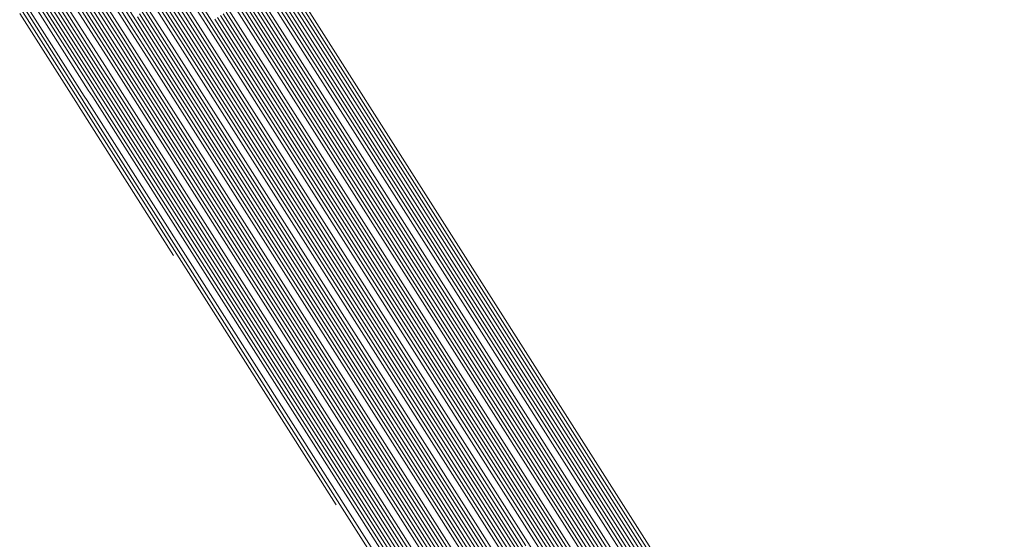
# Model space of a CAD drawing. Units: millimetres. Extents: x 811380.7 to 811442, y 184329.3 to 184401.3.
# Drawn here: x 811380.8 to 811383.7, y 184353.4 to 184354.9 of the extents above; entities that cross this region are included whole.
import ezdxf

# ---------------------------------------------------------------- set-up
doc = ezdxf.new("R2010")
doc.units = ezdxf.units.MM

msp = doc.modelspace()

# ---------------------------------------------------------------- linework, layer by layer
at = {"linetype": 'Continuous', "lineweight": 13, "flags": 128}
for points, elevation in [([(811381.0055, 184355.092), (811381.1157, 184354.9188), (811381.1804, 184354.8171), (811382.6131, 184352.5662)], 1476.7), ([(811381.014, 184355.0973), (811381.1218, 184354.9279), (811381.1889, 184354.8225), (811382.5911, 184352.6194)], 1476.6), ([(811381.2315, 184355.0908), (811381.3407, 184354.9192), (811382.1943, 184353.5781), (811383.4775, 184351.5619)], 1474.8), ([(811381.2376, 184355.0999), (811381.3492, 184354.9245), (811382.1722, 184353.6314), (811383.486, 184351.5673)], 1474.7), ([(811380.9634, 184355.0651), (811381.0853, 184354.8735), (811381.1383, 184354.7903), (811382.7234, 184352.2998)], 1477.2), ([(811380.9718, 184355.0705), (811381.0914, 184354.8826), (811381.1467, 184354.7957), (811382.7013, 184352.3531)], 1477.1), ([(811380.9887, 184355.0812), (811381.1036, 184354.9007), (811381.1636, 184354.8064), (811382.6572, 184352.4596)], 1476.9), ([(811380.9971, 184355.0866), (811381.1097, 184354.9098), (811381.172, 184354.8118), (811382.6352, 184352.5129)], 1476.8), ([(811381.2132, 184355.0637), (811381.3154, 184354.9031), (811382.2604, 184353.4184), (811383.4522, 184351.5458)], 1475.1), ([(811381.2254, 184355.0818), (811381.3323, 184354.9138), (811382.2163, 184353.5249), (811383.4691, 184351.5566)], 1474.9), ([(811380.9127, 184355.0329), (811381.0487, 184354.8192), (811381.0876, 184354.7581), (811382.8557, 184351.9803)], 1477.8), ([(811380.9212, 184355.0383), (811381.0548, 184354.8283), (811381.0961, 184354.7635), (811382.8336, 184352.0335)], 1477.7), ([(811380.9296, 184355.0436), (811381.0609, 184354.8373), (811381.1045, 184354.7688), (811382.8116, 184352.0868)], 1477.6), ([(811380.938, 184355.049), (811381.067, 184354.8464), (811381.113, 184354.7742), (811382.7895, 184352.14)], 1477.5), ([(811380.9465, 184355.0544), (811381.0731, 184354.8554), (811381.1214, 184354.7796), (811382.7675, 184352.1933)], 1477.4), ([(811380.9549, 184355.0597), (811381.0792, 184354.8645), (811381.1298, 184354.7849), (811382.7454, 184352.2466)], 1477.3), ([(811381.1949, 184355.0365), (811381.2901, 184354.887), (811382.3265, 184353.2586)], 1475.4), ([(811381.201, 184355.0456), (811381.2986, 184354.8923), (811382.3045, 184353.3118)], 1475.3), ([(811381.2071, 184355.0546), (811381.307, 184354.8977), (811382.2824, 184353.3651)], 1475.2), ([(811381.5179, 184355.0319), (811381.7313, 184354.6967), (811383.6547, 184351.6747)], 1472.7), ([(811381.5263, 184355.0373), (811381.7092, 184354.7499), (811383.6631, 184351.6801)], 1472.6), ([(811381.5348, 184355.0427), (811381.6872, 184354.8032), (811383.6716, 184351.6854)], 1472.5), ([(811381.5432, 184355.048), (811381.6651, 184354.8565), (811383.68, 184351.6908)], 1472.4), ([(811381.5516, 184355.0534), (811381.6431, 184354.9097), (811383.6884, 184351.6962)], 1472.3), ([(811380.8706, 184355.006), (811381.0183, 184354.774), (811381.0455, 184354.7312), (811382.9659, 184351.7139)], 1478.3), ([(811380.879, 184355.0114), (811381.0244, 184354.783), (811381.0539, 184354.7366), (811382.9439, 184351.7672)], 1478.2), ([(811380.8874, 184355.0168), (811381.0305, 184354.7921), (811381.0623, 184354.742), (811382.9218, 184351.8205)], 1478.1), ([(811380.9043, 184355.0275), (811381.0426, 184354.8102), (811381.0792, 184354.7527), (811382.8777, 184351.927)], 1477.9), ([(811381.1767, 184355.0093), (811381.2648, 184354.8708), (811382.3927, 184353.0988)], 1475.7), ([(811381.1827, 184355.0184), (811381.2732, 184354.8762), (811382.3706, 184353.152)], 1475.6), ([(811381.1888, 184355.0274), (811381.2817, 184354.8816), (811382.3486, 184353.2053)], 1475.5), ([(811381.4757, 184355.0051), (811381.8415, 184354.4304), (811383.6125, 184351.6478)], 1473.2), ([(811381.4841, 184355.0104), (811381.8195, 184354.4836), (811383.6209, 184351.6532)], 1473.1), ([(811381.501, 184355.0212), (811381.7754, 184354.5901), (811383.6378, 184351.6639)], 1472.9), ([(811381.5095, 184355.0266), (811381.7533, 184354.6434), (811383.6463, 184351.6693)], 1472.8), ([(811381.599, 184355.0162), (811383.7053, 184351.7069)], 1472.1), ([(811380.8199, 184354.9738), (811380.9817, 184354.7196), (811380.9948, 184354.699), (811383.0982, 184351.3944)], 1478.9), ([(811380.8284, 184354.9792), (811380.9878, 184354.7287), (811381.0033, 184354.7044), (811383.0761, 184351.4476)], 1478.8), ([(811380.8368, 184354.9846), (811380.9939, 184354.7377), (811381.0117, 184354.7098), (811383.0541, 184351.5009)], 1478.7), ([(811380.8453, 184354.9899), (811381, 184354.7468), (811381.0202, 184354.7151), (811383.032, 184351.5542)], 1478.6), ([(811380.8537, 184354.9953), (811381.0061, 184354.7558), (811381.0286, 184354.7205), (811383.01, 184351.6074)], 1478.5), ([(811380.8621, 184355.0007), (811381.0122, 184354.7649), (811381.037, 184354.7259), (811382.9879, 184351.6607)], 1478.4), ([(811381.1645, 184354.9912), (811381.2479, 184354.8601), (811382.4368, 184352.9923)], 1475.9), ([(811381.1706, 184355.0003), (811381.2564, 184354.8655), (811382.4147, 184353.0455)], 1475.8), ([(811381.4335, 184354.9782), (811381.9517, 184354.164), (811383.5703, 184351.621)], 1473.7), ([(811381.442, 184354.9836), (811381.9297, 184354.2173), (811383.5788, 184351.6264)], 1473.6), ([(811381.4504, 184354.989), (811381.9076, 184354.2706), (811383.5872, 184351.6317)], 1473.5), ([(811381.4588, 184354.9943), (811381.8856, 184354.3238), (811383.5956, 184351.6371)], 1473.4), ([(811381.4673, 184354.9997), (811381.8636, 184354.3771), (811383.6041, 184351.6425)], 1473.3), ([(811380.7778, 184354.947), (811380.9513, 184354.6744), (811380.9527, 184354.6722), (811381.2353, 184354.2281)], 1479.4), ([(811380.7862, 184354.9524), (811380.9574, 184354.6834), (811380.9611, 184354.6775), (811381.7189, 184353.4869)], 1479.3), ([(811380.7946, 184354.9577), (811380.9635, 184354.6925), (811380.9695, 184354.6829), (811382.2025, 184352.7457)], 1479.2), ([(811380.8031, 184354.9631), (811380.9695, 184354.7015), (811380.978, 184354.6883), (811382.6862, 184352.0044)], 1479.1), ([(811381.134, 184354.946), (811381.2058, 184354.8333), (811382.547, 184352.7259)], 1476.4), ([(811381.1401, 184354.955), (811381.2142, 184354.8386), (811382.525, 184352.7792)], 1476.3), ([(811381.1462, 184354.9641), (811381.2226, 184354.844), (811382.5029, 184352.8325)], 1476.2), ([(811381.1523, 184354.9731), (811381.2311, 184354.8494), (811382.4809, 184352.8857)], 1476.1), ([(811381.3829, 184354.946), (811382.084, 184353.8445), (811383.5197, 184351.5888)], 1474.3), ([(811381.3914, 184354.9514), (811382.062, 184353.8977), (811383.5282, 184351.5941)], 1474.2), ([(811381.3998, 184354.9568), (811382.0399, 184353.951), (811383.5366, 184351.5995)], 1474.1), ([(811381.4167, 184354.9675), (811381.9958, 184354.0575), (811383.5535, 184351.6102)], 1473.9), ([(811381.4251, 184354.9729), (811381.9738, 184354.1108), (811383.5619, 184351.6156)], 1473.8), ([(811381.621, 184354.963), (811383.6969, 184351.7015)], 1472.2), ([(811381.1279, 184354.9369), (811381.1973, 184354.8279), (811382.5691, 184352.6727)], 1476.5), ([(811381.3576, 184354.9299), (811382.1502, 184353.6847), (811383.4944, 184351.5727)], 1474.6), ([(811381.366, 184354.9353), (811382.1281, 184353.7379), (811383.5028, 184351.578)], 1474.5), ([(811381.3745, 184354.9406), (811382.1061, 184353.7912), (811383.5113, 184351.5834)], 1474.4)]:
    msp.add_lwpolyline(points, dxfattribs=dict(at, elevation=elevation))

doc.saveas('drawing.dxf')
